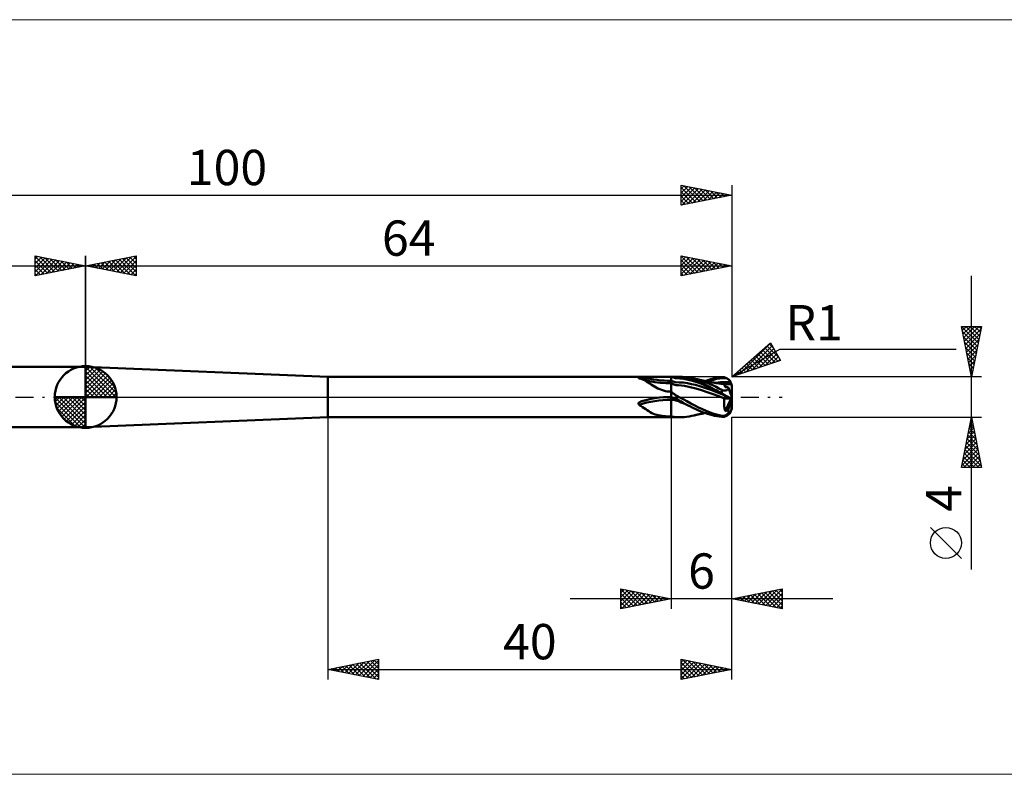
# Model space of a CAD drawing. Units: millimetres. Extents: x -26 to 207, y -37 to 37.
# Drawn here: x 29 to 127, y -37 to 37 of the extents above; entities that cross this region are included whole.
import ezdxf
from ezdxf.enums import TextEntityAlignment as Align

# ---------------------------------------------------------------- set-up
doc = ezdxf.new("R2010")
doc.units = ezdxf.units.MM
doc.header["$LTSCALE"] = 4.45
doc.linetypes.add('cc_dim_arrow', pattern=[0])
doc.linetypes.add('LONGDASH_DASH', pattern=[0.85, 0.4, -0.2, 0.05, -0.2])
for name, color, linetype in [('1', 4, 'CONTINUOUS'), ('2', 7, 'CONTINUOUS'), ('4', 2, 'LONGDASH_DASH'), ('CUT', 1, 'CONTINUOUS'), ('INFTOTAL', 9, 'CONTINUOUS'), ('NOCUT', 7, 'CONTINUOUS'), ('SK1', 4, 'CONTINUOUS'), ('SK2', 7, 'CONTINUOUS'), ('SK4', 2, 'LONGDASH_DASH')]:
    doc.layers.add(name, color=color, linetype=linetype)
doc.styles.get("Standard").update_dxf_attribs({"font": 'Monospac821 BT'})

msp = doc.modelspace()

# ---------------------------------------------------------------- linework, layer by layer
at = {"color": 4, "linetype": 'cc_dim_arrow'}
for p, q in [((36, 2.983), (36.077, 3.06)), ((36, 2.55), (36.474, 3.024)), ((36, 2.983), (38.983, 0)), ((36, 2.117), (36.83, 2.946)), ((36.377, 3.039), (39.039, 0.377)), ((36, 1.684), (37.153, 2.836)), ((36, 1.25), (37.447, 2.698)), ((36, 2.55), (38.55, 0)), ((36, 0.817), (37.717, 2.534)), ((36, 0.384), (37.964, 2.349)), ((36, 2.117), (38.117, 0)), ((36.049, 0), (38.189, 2.14)), ((36.932, 2.917), (38.917, 0.932)), ((37.82, 2.462), (38.462, 1.82)), ((36, 1.684), (37.684, 0)), ((36, 1.25), (37.25, 0)), ((36.482, 0), (38.392, 1.91)), ((36.915, 0), (38.574, 1.659)), ((37.348, 0), (38.731, 1.383)), ((37.781, 0), (38.864, 1.082)), ((32.94, -0.077), (33.017, 0)), ((32.976, -0.474), (33.45, 0)), ((33.054, -0.83), (33.883, 0)), ((33.164, -1.153), (34.316, 0)), ((33.302, -1.447), (34.75, 0)), ((33.353, 0), (36, -2.647)), ((33.466, -1.717), (35.183, 0)), ((33.651, -1.964), (35.616, 0)), ((33.786, 0), (36, -2.214)), ((34.219, 0), (36, -1.781)), ((34.652, 0), (36, -1.348)), ((35.085, 0), (36, -0.915)), ((35.518, 0), (36, -0.482)), ((35.951, 0), (36, -0.049)), ((36, 0.817), (36.817, 0)), ((36, 0.384), (36.384, 0)), ((38.214, 0), (38.968, 0.754)), ((38.647, 0), (39.037, 0.39)), ((32.938, -0.019), (35.981, -3.062)), ((32.979, -0.492), (35.508, -3.021)), ((33.86, -2.189), (36, -0.049)), ((34.09, -2.392), (36, -0.482)), ((34.341, -2.574), (36, -0.915)), ((33.137, -1.084), (34.916, -2.863)), ((34.617, -2.731), (36, -1.348)), ((34.918, -2.864), (36, -1.781)), ((35.246, -2.968), (36, -2.214)), ((35.61, -3.037), (36, -2.647))]:
    msp.add_line(p, q, dxfattribs=at)
at = {"layer": '1', "color": 4, "linetype": 'CONTINUOUS', "lineweight": 50}
for p, q in [((36, 0), (36, 3.062)), ((60, 2), (36, 3)), ((36, -3), (36, 3)), ((60, 2), (94.802, 2)), ((60, -2), (60, 2)), ((90.993, 1.949), (91.014, 1.951)), ((91.014, 1.951), (91.036, 1.953)), ((91.036, 1.953), (91.059, 1.955)), ((91.059, 1.955), (91.082, 1.957)), ((91.082, 1.957), (91.106, 1.959)), ((91.106, 1.959), (91.131, 1.96)), ((91.131, 1.96), (91.156, 1.962)), ((91.156, 1.962), (91.182, 1.963)), ((91.182, 1.963), (91.209, 1.965)), ((91.209, 1.965), (91.236, 1.966)), ((91.236, 1.966), (91.625, 1.982)), ((91.625, 1.982), (92.023, 1.991)), ((92.023, 1.991), (92.425, 1.996)), ((92.425, 1.996), (92.828, 1.999)), ((92.828, 1.999), (93.227, 2)), ((93.227, 2), (93.619, 2)), ((94, 2), (93.619, 2)), ((94.418, 1.853), (94, 2)), ((94.63, 1.99), (94, 2)), ((94, -2), (94, 2)), ((94.928, 1.957), (94.63, 1.99)), ((95.108, 1.993), (94.803, 2)), ((95.176, 1.918), (94.928, 1.957)), ((95.371, 1.976), (95.108, 1.993)), ((95.605, 1.949), (95.371, 1.976)), ((98.727, 1.931), (99, 1.966)), ((99, 1.966), (99.043, 1.97)), ((99.043, 1.97), (99.087, 1.971)), ((99.13, 1.97), (99.087, 1.971)), ((99.173, 1.967), (99.13, 1.97)), ((99.216, 1.962), (99.173, 1.967)), ((99.258, 1.954), (99.216, 1.962)), ((99.3, 1.944), (99.258, 1.954)), ((90.748, 1.891), (90.752, 1.895)), ((90.748, 1.885), (90.748, 1.891)), ((90.75, 1.88), (90.748, 1.885)), ((90.755, 1.875), (90.75, 1.88)), ((90.752, 1.895), (90.757, 1.9)), ((90.763, 1.87), (90.755, 1.875)), ((90.757, 1.9), (90.763, 1.904)), ((90.763, 1.904), (90.771, 1.908)), ((90.773, 1.866), (90.763, 1.87)), ((90.771, 1.908), (90.78, 1.912)), ((90.784, 1.862), (90.773, 1.866)), ((90.78, 1.912), (90.79, 1.915)), ((90.792, 1.859), (90.784, 1.862)), ((90.79, 1.915), (90.801, 1.918)), ((90.8, 1.857), (90.792, 1.859)), ((90.808, 1.855), (90.8, 1.857)), ((90.801, 1.918), (90.812, 1.921)), ((90.817, 1.853), (90.808, 1.855)), ((90.812, 1.921), (90.824, 1.924)), ((90.826, 1.851), (90.817, 1.853)), ((90.824, 1.924), (90.837, 1.927)), ((90.835, 1.85), (90.826, 1.851)), ((90.848, 1.846), (90.835, 1.85)), ((90.837, 1.927), (90.85, 1.93)), ((90.861, 1.842), (90.848, 1.846)), ((90.85, 1.93), (90.865, 1.932)), ((90.874, 1.839), (90.861, 1.842)), ((90.865, 1.932), (90.881, 1.935)), ((90.887, 1.835), (90.874, 1.839)), ((90.881, 1.935), (90.897, 1.937)), ((90.9, 1.831), (90.887, 1.835)), ((90.897, 1.937), (90.915, 1.94)), ((90.913, 1.827), (90.9, 1.831)), ((91.085, 1.768), (90.913, 1.827)), ((90.915, 1.94), (90.933, 1.942)), ((90.933, 1.942), (90.952, 1.945)), ((91.388, 1.69), (90.933, 1.821)), ((90.952, 1.945), (90.972, 1.947)), ((90.972, 1.947), (90.993, 1.949)), ((91.251, 1.699), (91.085, 1.768)), ((91.409, 1.623), (91.251, 1.699)), ((91.862, 1.579), (91.388, 1.69)), ((91.564, 1.538), (91.409, 1.623)), ((91.716, 1.448), (91.564, 1.538)), ((91.87, 1.351), (91.716, 1.448)), ((92.383, 1.485), (91.862, 1.579)), ((92.029, 1.249), (91.87, 1.351)), ((92.192, 1.144), (92.029, 1.249)), ((92.356, 1.043), (92.192, 1.144)), ((92.521, 0.947), (92.356, 1.043)), ((92.917, 1.417), (92.383, 1.485)), ((93.456, 1.376), (92.917, 1.417)), ((94, 1.362), (93.456, 1.376)), ((94.401, 1.456), (94, 1.6)), ((94.123, 1.301), (94, 1.362)), ((94.245, 1.252), (94.123, 1.301)), ((94.367, 1.215), (94.245, 1.252)), ((94.489, 1.189), (94.367, 1.215)), ((94.804, 1.446), (94.401, 1.456)), ((94.838, 1.842), (94.418, 1.853)), ((94.611, 1.174), (94.489, 1.189)), ((94.734, 1.168), (94.611, 1.174)), ((95.305, 1.109), (94.734, 1.168)), ((95.21, 1.434), (94.804, 1.446)), ((95.262, 1.808), (94.838, 1.842)), ((95.428, 1.872), (95.176, 1.918)), ((95.612, 1.368), (95.21, 1.434)), ((95.681, 1.718), (95.262, 1.808)), ((95.871, 0.979), (95.305, 1.109)), ((95.674, 1.821), (95.428, 1.872)), ((95.832, 1.914), (95.605, 1.949)), ((96.013, 1.286), (95.612, 1.368)), ((95.921, 1.76), (95.674, 1.821)), ((96.1, 1.608), (95.681, 1.718)), ((96.06, 1.872), (95.832, 1.914)), ((96.439, 0.833), (95.871, 0.979)), ((96.156, 1.692), (95.921, 1.76)), ((96.417, 1.193), (96.013, 1.286)), ((96.288, 1.822), (96.06, 1.872)), ((96.522, 1.479), (96.1, 1.608)), ((96.388, 1.615), (96.156, 1.692)), ((96.559, 1.753), (96.288, 1.822)), ((96.33, 1.812), (96.288, 1.822)), ((96.373, 1.802), (96.33, 1.812)), ((96.416, 1.792), (96.373, 1.802)), ((96.626, 1.529), (96.388, 1.615)), ((96.458, 1.782), (96.416, 1.792)), ((96.821, 1.082), (96.417, 1.193)), ((96.501, 1.773), (96.458, 1.782)), ((96.543, 1.763), (96.501, 1.773)), ((96.943, 1.326), (96.522, 1.479)), ((96.586, 1.753), (96.543, 1.763)), ((96.83, 1.672), (96.559, 1.753)), ((96.629, 1.743), (96.586, 1.753)), ((96.865, 1.436), (96.626, 1.529)), ((96.682, 1.731), (96.629, 1.743)), ((96.734, 1.719), (96.682, 1.731)), ((96.787, 1.707), (96.734, 1.719)), ((96.84, 1.696), (96.787, 1.707)), ((97.224, 0.957), (96.821, 1.082)), ((97.101, 1.581), (96.83, 1.672)), ((96.897, 1.683), (96.84, 1.696)), ((97.104, 1.336), (96.865, 1.436)), ((96.953, 1.671), (96.897, 1.683)), ((97.363, 1.154), (96.943, 1.326)), ((97.01, 1.658), (96.953, 1.671)), ((97.067, 1.646), (97.01, 1.658)), ((97.15, 1.628), (97.067, 1.646)), ((97.371, 1.481), (97.101, 1.581)), ((97.343, 1.231), (97.104, 1.336)), ((97.233, 1.61), (97.15, 1.628)), ((97.316, 1.593), (97.233, 1.61)), ((97.399, 1.576), (97.316, 1.593)), ((97.582, 1.12), (97.343, 1.231)), ((97.363, 1.583), (97.639, 1.675)), ((97.783, 0.965), (97.363, 1.154)), ((97.64, 1.371), (97.371, 1.481)), ((97.452, 1.565), (97.399, 1.576)), ((97.505, 1.554), (97.452, 1.565)), ((97.56, 1.543), (97.505, 1.554)), ((97.535, 1.548), (97.856, 1.639)), ((97.614, 1.532), (97.56, 1.543)), ((97.822, 1.004), (97.582, 1.12)), ((97.669, 1.522), (97.614, 1.532)), ((97.639, 1.675), (97.916, 1.756)), ((97.911, 1.253), (97.64, 1.371)), ((97.724, 1.511), (97.669, 1.522)), ((97.779, 1.5), (97.724, 1.511)), ((97.833, 1.49), (97.779, 1.5)), ((98.061, 0.883), (97.822, 1.004)), ((97.888, 1.48), (97.833, 1.49)), ((97.856, 1.639), (98.178, 1.718)), ((97.943, 1.47), (97.888, 1.48)), ((98.183, 1.127), (97.911, 1.253)), ((97.916, 1.756), (98.189, 1.826)), ((97.997, 1.46), (97.943, 1.47)), ((98.052, 1.451), (97.997, 1.46)), ((98.107, 1.441), (98.052, 1.451)), ((98.162, 1.432), (98.107, 1.441)), ((98.216, 1.423), (98.162, 1.432)), ((98.178, 1.718), (98.499, 1.786)), ((98.456, 0.995), (98.183, 1.127)), ((98.189, 1.826), (98.458, 1.885)), ((98.271, 1.414), (98.216, 1.423)), ((98.326, 1.406), (98.271, 1.414)), ((98.381, 1.397), (98.326, 1.406)), ((98.448, 1.387), (98.381, 1.397)), ((98.406, 1.392), (98.651, 1.429)), ((98.516, 1.378), (98.448, 1.387)), ((98.728, 0.856), (98.456, 0.995)), ((98.458, 1.885), (98.727, 1.931)), ((98.499, 1.786), (98.821, 1.838)), ((98.592, 1.367), (98.516, 1.378)), ((98.667, 1.357), (98.592, 1.367)), ((98.651, 1.429), (98.896, 1.456)), ((98.743, 1.347), (98.667, 1.357)), ((98.819, 1.337), (98.743, 1.347)), ((98.882, 1.329), (98.819, 1.337)), ((98.821, 1.838), (99.143, 1.869)), ((98.946, 1.321), (98.882, 1.329)), ((98.896, 1.456), (99.142, 1.473)), ((99.01, 1.313), (98.946, 1.321)), ((99.074, 1.306), (99.01, 1.313)), ((99.156, 1.296), (99.074, 1.306)), ((99.142, 1.473), (99.387, 1.482)), ((99.143, 1.869), (99.465, 1.883)), ((99.239, 1.286), (99.156, 1.296)), ((99.231, 1.275), (99.232, 1.282)), ((99.232, 1.266), (99.231, 1.275)), ((99.232, 1.282), (99.235, 1.286)), ((99.235, 1.253), (99.232, 1.266)), ((99.235, 1.286), (99.239, 1.286)), ((99.239, 1.238), (99.235, 1.253)), ((99.242, 1.286), (99.239, 1.286)), ((99.245, 1.219), (99.239, 1.238)), ((99.245, 1.284), (99.242, 1.286)), ((99.248, 1.282), (99.245, 1.284)), ((99.253, 1.198), (99.245, 1.219)), ((99.252, 1.28), (99.248, 1.282)), ((99.256, 1.277), (99.252, 1.28)), ((99.262, 1.174), (99.253, 1.198)), ((99.261, 1.273), (99.256, 1.277)), ((99.432, 0.977), (99.261, 1.273)), ((99.263, 1.272), (99.261, 1.273)), ((99.273, 1.147), (99.262, 1.174)), ((99.266, 1.272), (99.263, 1.272)), ((99.268, 1.272), (99.266, 1.272)), ((99.271, 1.272), (99.268, 1.272)), ((99.273, 1.271), (99.271, 1.272)), ((99.278, 1.271), (99.273, 1.271)), ((99.286, 1.118), (99.273, 1.147)), ((99.3, 1.268), (99.278, 1.271)), ((99.3, 1.085), (99.286, 1.118)), ((99.342, 1.932), (99.3, 1.944)), ((99.322, 1.266), (99.3, 1.268)), ((99.316, 1.05), (99.3, 1.085)), ((99.334, 1.013), (99.316, 1.05)), ((99.344, 1.263), (99.322, 1.266)), ((99.353, 0.973), (99.334, 1.013)), ((99.384, 1.918), (99.342, 1.932)), ((99.366, 1.261), (99.344, 1.263)), ((99.388, 1.26), (99.366, 1.261)), ((99.424, 1.902), (99.384, 1.918)), ((99.387, 1.482), (99.632, 1.484)), ((99.411, 1.258), (99.388, 1.26)), ((99.395, 0.975), (99.437, 0.977)), ((99.485, 1.256), (99.411, 1.258)), ((99.465, 1.883), (99.424, 1.902)), ((99.437, 0.977), (99.479, 0.98)), ((99.497, 1.866), (99.465, 1.883)), ((99.479, 0.98), (99.52, 0.982)), ((99.485, 1.256), (99.558, 1.258)), ((99.529, 1.848), (99.497, 1.866)), ((99.52, 0.982), (99.561, 0.985)), ((99.56, 1.828), (99.529, 1.848)), ((99.558, 1.258), (99.63, 1.263)), ((99.591, 1.806), (99.56, 1.828)), ((99.561, 0.985), (99.601, 0.987)), ((99.621, 1.784), (99.591, 1.806)), ((99.601, 0.987), (99.642, 0.989)), ((99.65, 1.76), (99.621, 1.784)), ((99.63, 1.263), (99.699, 1.271)), ((99.877, 1.478), (99.632, 1.484)), ((99.648, 0.967), (99.642, 0.989)), ((99.984, 0.162), (99.642, 0.989)), ((99.694, 1.72), (99.65, 1.76)), ((99.736, 1.677), (99.694, 1.72)), ((99.699, 1.271), (99.764, 1.283)), ((99.775, 1.631), (99.736, 1.677)), ((99.764, 1.283), (99.826, 1.298)), ((99.812, 1.583), (99.775, 1.631)), ((99.846, 1.531), (99.812, 1.583)), ((99.826, 1.298), (99.882, 1.317)), ((99.877, 1.478), (99.846, 1.531)), ((99.883, 1.465), (99.877, 1.478)), ((99.882, 1.317), (99.937, 1.342)), ((99.89, 1.453), (99.883, 1.465)), ((99.896, 1.44), (99.89, 1.453)), ((99.902, 1.427), (99.896, 1.44)), ((99.908, 1.415), (99.902, 1.427)), ((99.913, 1.403), (99.908, 1.415)), ((99.918, 1.39), (99.913, 1.403)), ((99.923, 1.378), (99.918, 1.39)), ((99.928, 1.366), (99.923, 1.378)), ((99.933, 1.354), (99.928, 1.366)), ((99.937, 1.342), (99.933, 1.354)), ((99.99, 1.14), (99.989, 1.148)), ((99.991, 1.131), (99.99, 1.14)), ((99.992, 1.123), (99.991, 1.131)), ((99.993, 1.114), (99.992, 1.123)), ((99.994, 1.104), (99.993, 1.114)), ((99.995, 1.094), (99.994, 1.104)), ((99.996, 1.084), (99.995, 1.094)), ((99.997, 1.073), (99.996, 1.084)), ((99.998, 1.061), (99.997, 1.073)), ((99.999, 1.049), (99.998, 1.061)), ((99.999, 1.036), (99.999, 1.049)), ((100, 1.023), (99.999, 1.036)), ((100, 1.008), (100, 1.023)), ((100, 0.994), (100, 1.008)), ((100, -0.994), (100, 0.994)), ((36, 0), (32.938, 0)), ((36, 0), (39.062, 0)), ((36, -3.062), (36, 0)), ((92.69, 0.858), (92.521, 0.947)), ((92.863, 0.776), (92.69, 0.858)), ((93.044, 0.703), (92.863, 0.776)), ((93.229, 0.642), (93.044, 0.703)), ((93.418, 0.594), (93.229, 0.642)), ((93.61, 0.558), (93.418, 0.594)), ((93.804, 0.537), (93.61, 0.558)), ((93.619, -0.007), (94, 0)), ((94, 0.53), (93.804, 0.537)), ((93.999, 0), (94, 0)), ((94.102, 0.438), (94, 0.53)), ((94.63, -0.204), (94, 0)), ((94.209, 0.352), (94.102, 0.438)), ((94.322, 0.271), (94.209, 0.352)), ((94.438, 0.196), (94.322, 0.271)), ((94.559, 0.125), (94.438, 0.196)), ((94.681, 0.06), (94.559, 0.125)), ((94.802, 0), (94.681, 0.06)), ((95.176, -0.199), (94.802, 0)), ((97.008, 0.664), (96.439, 0.833)), ((97.575, 0.477), (97.008, 0.664)), ((97.627, 0.818), (97.224, 0.957)), ((98.142, 0.277), (97.575, 0.477)), ((98.029, 0.669), (97.627, 0.818)), ((98.203, 0.762), (97.783, 0.965)), ((98.432, 0.509), (98.029, 0.669)), ((98.297, 0.758), (98.061, 0.883)), ((98.71, 0.068), (98.142, 0.277)), ((98.623, 0.545), (98.203, 0.762)), ((98.529, 0.63), (98.297, 0.758)), ((98.835, 0.342), (98.432, 0.509)), ((98.762, 0.5), (98.529, 0.63)), ((99.044, 0.323), (98.623, 0.545)), ((99.278, -0.139), (98.71, 0.068)), ((99, 0.712), (98.728, 0.856)), ((99, 0.366), (98.762, 0.5)), ((99.239, 0.174), (98.835, 0.342)), ((99.028, 0.697), (99, 0.712)), ((99, 0.366), (99, 0.712)), ((99.043, 0.341), (99, 0.366)), ((99.057, 0.684), (99.028, 0.697)), ((99.087, 0.317), (99.043, 0.341)), ((99.465, 0.099), (99.044, 0.323)), ((99.086, 0.671), (99.057, 0.684)), ((99.116, 0.66), (99.086, 0.671)), ((99.13, 0.292), (99.087, 0.317)), ((99.146, 0.651), (99.116, 0.66)), ((99.173, 0.267), (99.13, 0.292)), ((99.176, 0.643), (99.146, 0.651)), ((99.216, 0.242), (99.173, 0.267)), ((99.207, 0.637), (99.176, 0.643)), ((99.238, 0.632), (99.207, 0.637)), ((99.258, 0.217), (99.216, 0.242)), ((99.268, 0.63), (99.238, 0.632)), ((99.642, 0.004), (99.239, 0.174)), ((99.3, 0.193), (99.258, 0.217)), ((99.299, 0.629), (99.268, 0.63)), ((99.299, 0.629), (99.328, 0.63)), ((99.342, 0.168), (99.3, 0.193)), ((99.328, 0.63), (99.357, 0.633)), ((99.384, 0.145), (99.342, 0.168)), ((99.353, 0.973), (99.395, 0.975)), ((99.357, 0.633), (99.385, 0.638)), ((99.424, 0.121), (99.384, 0.145)), ((99.385, 0.638), (99.413, 0.644)), ((99.413, 0.644), (99.439, 0.652)), ((99.465, 0.099), (99.424, 0.121)), ((99.439, 0.652), (99.465, 0.661)), ((99.465, 0.661), (99.489, 0.67)), ((99.496, 0.082), (99.465, 0.099)), ((99.489, 0.67), (99.513, 0.681)), ((99.526, 0.065), (99.496, 0.082)), ((99.513, 0.681), (99.535, 0.693)), ((99.556, 0.049), (99.526, 0.065)), ((99.535, 0.693), (99.557, 0.705)), ((99.585, 0.033), (99.556, 0.049)), ((99.557, 0.705), (99.578, 0.719)), ((99.578, 0.719), (99.599, 0.733)), ((99.614, 0.019), (99.585, 0.033)), ((99.599, 0.733), (99.619, 0.748)), ((99.642, 0.004), (99.614, 0.019)), ((99.619, 0.748), (99.639, 0.763)), ((99.639, 0.763), (99.658, 0.78)), ((99.641, 0.005), (99.641, 0.005)), ((99.642, 0.004), (99.641, 0.005)), ((99.642, 0.004), (99.642, 0.004)), ((99.642, 0.004), (99.642, 0.004)), ((99.687, -0.018), (99.642, 0.004)), ((99.642, 0.004), (99.642, 0.004)), ((99.655, 0.943), (99.648, 0.967)), ((99.663, 0.919), (99.655, 0.943)), ((99.658, 0.78), (99.677, 0.797)), ((99.67, 0.894), (99.663, 0.919)), ((99.678, 0.868), (99.67, 0.894)), ((99.677, 0.797), (99.695, 0.814)), ((99.687, 0.842), (99.678, 0.868)), ((99.695, 0.814), (99.687, 0.842)), ((99.709, 0.777), (99.695, 0.814)), ((99.722, 0.74), (99.709, 0.777)), ((99.735, 0.703), (99.722, 0.74)), ((99.749, 0.665), (99.735, 0.703)), ((99.763, 0.626), (99.749, 0.665)), ((99.777, 0.587), (99.763, 0.626)), ((99.792, 0.547), (99.777, 0.587)), ((99.806, 0.508), (99.792, 0.547)), ((99.82, 0.47), (99.806, 0.508)), ((99.834, 0.433), (99.82, 0.47)), ((99.848, 0.397), (99.834, 0.433)), ((99.861, 0.363), (99.848, 0.397)), ((99.874, 0.328), (99.861, 0.363)), ((99.887, 0.293), (99.874, 0.328)), ((99.901, 0.258), (99.887, 0.293)), ((99.913, 0.225), (99.901, 0.258)), ((99.926, 0.194), (99.913, 0.225)), ((99.937, 0.165), (99.926, 0.194)), ((99.948, 0.139), (99.937, 0.165)), ((99.958, 0.113), (99.948, 0.139)), ((99.968, 0.089), (99.958, 0.113)), ((99.977, 0.07), (99.968, 0.089)), ((99.984, 0.053), (99.977, 0.07)), ((100, 0), (99.984, 0.162)), ((99.984, 0.053), (99.984, 0.162)), ((99.985, 0.041), (99.984, 0.053)), ((99.986, 0.029), (99.985, 0.041)), ((99.987, 0.017), (99.986, 0.029)), ((99.989, 0.005), (99.987, 0.017)), ((99.99, -0.006), (99.989, 0.005)), ((90.748, -0.66), (90.75, -0.645)), ((90.749, -0.675), (90.748, -0.66)), ((90.753, -0.689), (90.749, -0.675)), ((90.75, -0.645), (90.754, -0.631)), ((90.76, -0.703), (90.753, -0.689)), ((90.754, -0.631), (90.76, -0.617)), ((90.76, -0.617), (90.768, -0.605)), ((90.769, -0.715), (90.76, -0.703)), ((90.768, -0.605), (90.776, -0.592)), ((90.78, -0.727), (90.769, -0.715)), ((90.776, -0.592), (90.786, -0.581)), ((90.792, -0.737), (90.78, -0.727)), ((90.786, -0.581), (90.797, -0.57)), ((90.806, -0.746), (90.792, -0.737)), ((90.797, -0.57), (90.808, -0.559)), ((90.82, -0.754), (90.806, -0.746)), ((90.808, -0.559), (90.82, -0.549)), ((90.82, -0.549), (90.832, -0.539)), ((90.835, -0.761), (90.82, -0.754)), ((90.832, -0.539), (90.846, -0.529)), ((91.002, -0.876), (90.835, -0.761)), ((90.846, -0.529), (90.861, -0.519)), ((90.861, -0.519), (90.876, -0.509)), ((90.876, -0.509), (90.893, -0.499)), ((90.893, -0.499), (90.911, -0.489)), ((90.911, -0.489), (90.929, -0.479)), ((90.929, -0.479), (90.948, -0.469)), ((90.948, -0.469), (90.969, -0.459)), ((90.969, -0.459), (90.989, -0.45)), ((90.989, -0.45), (91.011, -0.441)), ((91.167, -0.994), (91.002, -0.876)), ((91.011, -0.441), (91.034, -0.432)), ((91.034, -0.432), (91.057, -0.423)), ((91.057, -0.423), (91.081, -0.414)), ((91.081, -0.414), (91.105, -0.405)), ((91.105, -0.405), (91.13, -0.397)), ((91.13, -0.397), (91.156, -0.389)), ((91.156, -0.389), (91.182, -0.381)), ((91.182, -0.381), (91.209, -0.373)), ((91.209, -0.373), (91.214, -0.372)), ((91.214, -0.372), (91.218, -0.371)), ((91.218, -0.371), (91.222, -0.37)), ((91.222, -0.37), (91.227, -0.369)), ((91.227, -0.369), (91.231, -0.367)), ((91.231, -0.367), (91.236, -0.366)), ((91.236, -0.366), (91.625, -0.271)), ((91.625, -0.271), (92.023, -0.188)), ((92.023, -0.188), (92.425, -0.119)), ((92.425, -0.119), (92.828, -0.066)), ((92.828, -0.066), (93.227, -0.029)), ((93.227, -0.029), (93.619, -0.007)), ((94.237, -0.289), (94, -0.274)), ((94.473, -0.338), (94.237, -0.289)), ((94.71, -0.425), (94.473, -0.338)), ((94.928, -0.413), (94.63, -0.204)), ((94.949, -0.532), (94.71, -0.425)), ((95.176, -0.568), (94.928, -0.413)), ((95.188, -0.623), (94.949, -0.532)), ((95.548, -0.416), (95.176, -0.199)), ((95.428, -0.704), (95.176, -0.568)), ((95.425, -0.698), (95.188, -0.623)), ((95.674, -0.826), (95.428, -0.704)), ((95.937, -0.638), (95.548, -0.416)), ((95.921, -0.95), (95.674, -0.826)), ((96.156, -1.067), (95.921, -0.95)), ((96.329, -0.846), (95.937, -0.638)), ((96.711, -1.039), (96.329, -0.846)), ((99.231, -0.562), (99.233, -0.492)), ((99.232, -0.633), (99.231, -0.562)), ((99.233, -0.703), (99.232, -0.633)), ((99.233, -0.492), (99.235, -0.421)), ((99.237, -0.773), (99.233, -0.703)), ((99.235, -0.421), (99.24, -0.351)), ((99.242, -0.841), (99.237, -0.773)), ((99.24, -0.351), (99.245, -0.28)), ((99.248, -0.909), (99.242, -0.841)), ((99.245, -0.28), (99.252, -0.21)), ((99.256, -0.976), (99.248, -0.909)), ((99.252, -0.21), (99.261, -0.14)), ((99.261, -0.14), (99.263, -0.14)), ((99.263, -0.14), (99.266, -0.14)), ((99.266, -0.14), (99.268, -0.14)), ((99.268, -0.14), (99.271, -0.14)), ((99.271, -0.14), (99.273, -0.14)), ((99.273, -0.14), (99.276, -0.139)), ((99.276, -0.139), (99.278, -0.139)), ((99.278, -0.139), (99.342, -0.139)), ((99.342, -0.139), (99.408, -0.138)), ((99.353, -1.408), (99.932, -0.147)), ((99.408, -0.138), (99.474, -0.138)), ((99.54, -0.138), (99.474, -0.138)), ((99.604, -0.138), (99.54, -0.138)), ((99.667, -0.139), (99.604, -0.138)), ((99.642, -1.266), (99.984, -0.183)), ((99.727, -0.14), (99.667, -0.139)), ((99.73, -0.038), (99.687, -0.018)), ((99.784, -0.141), (99.727, -0.14)), ((99.771, -0.056), (99.73, -0.038)), ((99.809, -0.071), (99.771, -0.056)), ((99.838, -0.143), (99.784, -0.141)), ((99.845, -0.084), (99.809, -0.071)), ((99.888, -0.145), (99.838, -0.143)), ((99.877, -0.094), (99.845, -0.084)), ((99.878, -0.095), (99.877, -0.094)), ((99.88, -0.095), (99.878, -0.095)), ((99.881, -0.096), (99.88, -0.095)), ((99.883, -0.097), (99.881, -0.096)), ((99.884, -0.097), (99.883, -0.097)), ((99.886, -0.098), (99.884, -0.097)), ((99.893, -0.101), (99.886, -0.098)), ((99.937, -0.147), (99.888, -0.145)), ((99.899, -0.105), (99.893, -0.101)), ((99.905, -0.109), (99.899, -0.105)), ((99.911, -0.114), (99.905, -0.109)), ((99.917, -0.119), (99.911, -0.114)), ((99.922, -0.125), (99.917, -0.119)), ((99.927, -0.132), (99.922, -0.125)), ((99.932, -0.139), (99.927, -0.132)), ((99.937, -0.147), (99.932, -0.139)), ((99.984, -0.183), (99.989, -0.125)), ((99.984, -1.176), (99.984, -0.183)), ((99.991, -0.018), (99.99, -0.006)), ((99.992, -0.029), (99.991, -0.018)), ((99.993, -0.04), (99.992, -0.029)), ((99.994, -0.05), (99.993, -0.04)), ((99.995, -0.06), (99.994, -0.05)), ((99.996, -0.069), (99.995, -0.06)), ((99.996, -0.078), (99.996, -0.069)), ((99.997, -0.086), (99.996, -0.078)), ((99.998, -0.093), (99.997, -0.086)), ((99.999, -0.099), (99.998, -0.093)), ((99.999, -0.105), (99.999, -0.099)), ((100, -0.108), (99.999, -0.105)), ((100, -0.109), (100, -0.108)), ((100, -0.109), (100, -0.109)), ((91.324, -1.108), (91.167, -0.994)), ((91.476, -1.216), (91.324, -1.108)), ((91.625, -1.319), (91.476, -1.216)), ((91.773, -1.416), (91.625, -1.319)), ((91.924, -1.505), (91.773, -1.416)), ((92.08, -1.588), (91.924, -1.505)), ((92.239, -1.661), (92.08, -1.588)), ((92.398, -1.722), (92.239, -1.661)), ((92.56, -1.773), (92.398, -1.722)), ((92.724, -1.815), (92.56, -1.773)), ((92.894, -1.849), (92.724, -1.815)), ((93.07, -1.876), (92.894, -1.849)), ((93.251, -1.897), (93.07, -1.876)), ((93.435, -1.912), (93.251, -1.897)), ((93.621, -1.921), (93.435, -1.912)), ((93.809, -1.927), (93.621, -1.921)), ((94, -1.929), (93.809, -1.927)), ((94.119, -1.955), (94, -1.929)), ((95.53, -1.959), (95.777, -1.923)), ((95.777, -1.923), (96.035, -1.877)), ((96.035, -1.877), (96.288, -1.822)), ((96.388, -1.18), (96.156, -1.067)), ((96.288, -1.822), (96.332, -1.812)), ((96.332, -1.812), (96.376, -1.801)), ((96.376, -1.801), (96.419, -1.791)), ((96.626, -1.289), (96.388, -1.18)), ((96.419, -1.791), (96.463, -1.781)), ((96.463, -1.781), (96.507, -1.771)), ((96.507, -1.771), (96.55, -1.761)), ((96.55, -1.761), (96.594, -1.751)), ((96.594, -1.751), (96.639, -1.741)), ((96.865, -1.392), (96.626, -1.289)), ((96.639, -1.741), (96.694, -1.728)), ((96.694, -1.728), (96.749, -1.716)), ((97.092, -1.22), (96.711, -1.039)), ((96.749, -1.716), (96.803, -1.704)), ((96.803, -1.704), (96.858, -1.692)), ((96.858, -1.692), (96.917, -1.679)), ((97.104, -1.488), (96.865, -1.392)), ((96.917, -1.679), (96.975, -1.666)), ((96.975, -1.666), (97.033, -1.653)), ((97.033, -1.653), (97.099, -1.639)), ((97.471, -1.387), (97.092, -1.22)), ((97.099, -1.639), (97.188, -1.62)), ((97.343, -1.576), (97.104, -1.488)), ((97.188, -1.62), (97.273, -1.602)), ((97.273, -1.602), (97.362, -1.583)), ((97.582, -1.657), (97.343, -1.576)), ((97.851, -1.537), (97.471, -1.387)), ((97.822, -1.73), (97.582, -1.657)), ((98.061, -1.795), (97.822, -1.73)), ((98.234, -1.668), (97.851, -1.537)), ((98.297, -1.851), (98.061, -1.795)), ((98.618, -1.779), (98.234, -1.668)), ((98.529, -1.898), (98.297, -1.851)), ((98.762, -1.937), (98.529, -1.898)), ((99, -1.869), (98.618, -1.779)), ((99, -1.966), (98.762, -1.937)), ((99.029, -1.874), (99, -1.869)), ((99, -1.966), (99, -1.869)), ((99.058, -1.878), (99.029, -1.874)), ((99.088, -1.88), (99.058, -1.878)), ((99.119, -1.881), (99.088, -1.88)), ((99.119, -1.881), (99.15, -1.88)), ((99.15, -1.88), (99.181, -1.877)), ((99.181, -1.877), (99.213, -1.872)), ((99.213, -1.872), (99.244, -1.866)), ((99.244, -1.866), (99.276, -1.858)), ((99.265, -1.042), (99.256, -0.976)), ((99.258, -1.954), (99.3, -1.944)), ((99.276, -1.106), (99.265, -1.042)), ((99.289, -1.169), (99.276, -1.106)), ((99.276, -1.858), (99.306, -1.848)), ((99.303, -1.231), (99.289, -1.169)), ((99.3, -1.944), (99.342, -1.932)), ((99.318, -1.292), (99.303, -1.231)), ((99.306, -1.848), (99.336, -1.836)), ((99.335, -1.351), (99.318, -1.292)), ((99.353, -1.408), (99.335, -1.351)), ((99.336, -1.836), (99.366, -1.823)), ((99.342, -1.932), (99.384, -1.918)), ((99.353, -1.408), (99.395, -1.387)), ((99.366, -1.823), (99.395, -1.809)), ((99.384, -1.918), (99.424, -1.902)), ((99.395, -1.387), (99.437, -1.367)), ((99.395, -1.809), (99.423, -1.793)), ((99.423, -1.793), (99.449, -1.776)), ((99.424, -1.902), (99.465, -1.883)), ((99.437, -1.367), (99.478, -1.346)), ((99.449, -1.776), (99.475, -1.759)), ((99.465, -1.883), (99.497, -1.866)), ((99.475, -1.759), (99.5, -1.74)), ((99.478, -1.346), (99.52, -1.326)), ((99.497, -1.866), (99.529, -1.848)), ((99.5, -1.74), (99.523, -1.72)), ((99.52, -1.326), (99.561, -1.306)), ((99.523, -1.72), (99.546, -1.7)), ((99.529, -1.848), (99.56, -1.828)), ((99.546, -1.7), (99.568, -1.679)), ((99.56, -1.828), (99.591, -1.806)), ((99.561, -1.306), (99.601, -1.286)), ((99.568, -1.679), (99.588, -1.657)), ((99.588, -1.657), (99.608, -1.634)), ((99.591, -1.806), (99.621, -1.784)), ((99.601, -1.286), (99.642, -1.266)), ((99.608, -1.634), (99.627, -1.611)), ((99.621, -1.784), (99.65, -1.76)), ((99.627, -1.611), (99.645, -1.588)), ((99.648, -1.303), (99.642, -1.266)), ((99.645, -1.588), (99.662, -1.564)), ((99.655, -1.34), (99.648, -1.303)), ((99.663, -1.376), (99.655, -1.34)), ((99.662, -1.564), (99.679, -1.539)), ((99.67, -1.411), (99.663, -1.376)), ((99.678, -1.446), (99.67, -1.411)), ((99.687, -1.48), (99.678, -1.446)), ((99.679, -1.539), (99.695, -1.514)), ((99.695, -1.514), (99.687, -1.48)), ((99.709, -1.518), (99.695, -1.514)), ((99.722, -1.522), (99.709, -1.518)), ((99.735, -1.523), (99.722, -1.522)), ((99.749, -1.524), (99.735, -1.523)), ((99.749, -1.524), (99.763, -1.523)), ((99.763, -1.523), (99.777, -1.52)), ((99.777, -1.52), (99.792, -1.515)), ((99.792, -1.515), (99.806, -1.508)), ((99.806, -1.508), (99.82, -1.5)), ((99.82, -1.5), (99.834, -1.49)), ((99.834, -1.49), (99.848, -1.478)), ((99.848, -1.478), (99.861, -1.465)), ((99.861, -1.465), (99.874, -1.45)), ((99.874, -1.45), (99.887, -1.432)), ((99.887, -1.432), (99.901, -1.411)), ((99.901, -1.411), (99.913, -1.389)), ((99.913, -1.389), (99.926, -1.365)), ((99.926, -1.365), (99.937, -1.339)), ((99.937, -1.339), (99.948, -1.312)), ((99.948, -1.312), (99.958, -1.28)), ((99.958, -1.28), (99.968, -1.247)), ((99.968, -1.247), (99.977, -1.213)), ((99.977, -1.213), (99.984, -1.176)), ((99.984, -1.176), (99.985, -1.172)), ((99.985, -1.172), (99.986, -1.168)), ((99.986, -1.168), (99.987, -1.163)), ((99.987, -1.158), (99.988, -1.153)), ((99.987, -1.163), (99.987, -1.158)), ((99.988, -1.153), (99.989, -1.148)), ((99.989, -1.148), (99.99, -1.14)), ((99.99, -1.14), (99.991, -1.131)), ((99.991, -1.131), (99.992, -1.123)), ((99.992, -1.123), (99.993, -1.114)), ((99.993, -1.114), (99.994, -1.104)), ((99.994, -1.104), (99.995, -1.094)), ((99.995, -1.094), (99.996, -1.084)), ((99.996, -1.084), (99.997, -1.073)), ((99.997, -1.073), (99.998, -1.061)), ((99.998, -1.061), (99.999, -1.049)), ((99.999, -1.036), (100, -1.023)), ((99.999, -1.049), (99.999, -1.036)), ((100, -1.008), (100, -0.994)), ((100, -1.023), (100, -1.008)), ((36, -3), (60, -2)), ((60, -2), (94.802, -2)), ((94.247, -1.974), (94.119, -1.955)), ((94.381, -1.987), (94.247, -1.974)), ((94.52, -1.995), (94.381, -1.987)), ((94.663, -1.999), (94.52, -1.995)), ((94.804, -2), (94.663, -1.999)), ((94.804, -2), (95.042, -1.996)), ((95.042, -1.996), (95.29, -1.983)), ((95.29, -1.983), (95.53, -1.959)), ((99.043, -1.97), (99, -1.966)), ((99.087, -1.971), (99.043, -1.97)), ((99.087, -1.971), (99.13, -1.97)), ((99.13, -1.97), (99.173, -1.967)), ((99.173, -1.967), (99.216, -1.962)), ((99.216, -1.962), (99.258, -1.954))]:
    msp.add_line(p, q, dxfattribs=at)
for centre, radius, start, end in [((36, 0), 3.062, 90, 180), ((36, 0), 3.062, 0, 90), ((99, 1), 1, 8.47103, 49.39395), ((36, 0), 3.062, 180, 270), ((36, 0), 3.062, 270, 0), ((99, -1), 1, 310.60605, 351.52897)]:
    msp.add_arc(centre, radius, start, end, dxfattribs=at)
for centre, major_axis, ratio, start_param, end_param in [((94, 7), (7.637, 0), 0.707107, 4.342001, 4.712389), ((99, 0.994), (1, 0), 0.994033, 0, 0.357906), ((94, -5.656), (7.611, 0), 0.707107, 1.570796, 1.999608), ((99, -0.109), (1, 0), 0.109076, 5.925281, 6.283185)]:
    msp.add_ellipse(centre, major_axis=major_axis, ratio=ratio, start_param=start_param, end_param=end_param, dxfattribs=at)
at = {"layer": '2', "color": 7, "linetype": 'CONTINUOUS', "lineweight": 25}
for p, q in [((36, 0), (36, 14)), ((36, 13), (41, 14)), ((38.348, 12.53), (39.522, 13.704)), ((38.702, 12.46), (40.052, 13.81)), ((39.055, 12.389), (40.583, 13.917)), ((39.309, 13.662), (40.963, 12.007)), ((39.409, 12.318), (41, 13.91)), ((39.662, 13.732), (41, 12.395)), ((40.016, 13.803), (41, 12.819)), ((40.369, 13.874), (41, 13.243)), ((40.723, 13.945), (41, 13.668)), ((41, 14), (41, 12)), ((95, 12), (95, 14)), ((95, 14), (100, 13)), ((95, 13.868), (95.11, 13.978)), ((95, 13.973), (96.645, 12.329)), ((95, 13.444), (95.463, 13.907)), ((95, 13.02), (95.817, 13.837)), ((95, 12.595), (96.171, 13.766)), ((95, 12.171), (96.524, 13.695)), ((95.497, 13.901), (96.998, 12.4)), ((96.027, 13.795), (97.352, 12.47)), ((96.558, 13.688), (97.705, 12.541)), ((100, 14), (100, 2)), ((36, 13), (100, 13)), ((41, 12), (36, 13)), ((36.127, 13.025), (36.19, 12.962)), ((36.227, 12.955), (36.34, 13.068)), ((36.48, 13.096), (36.721, 12.856)), ((36.58, 12.884), (36.87, 13.174)), ((36.834, 13.167), (37.251, 12.75)), ((36.934, 12.813), (37.401, 13.28)), ((37.187, 13.238), (37.781, 12.644)), ((37.287, 12.743), (37.931, 13.386)), ((37.541, 13.308), (38.312, 12.538)), ((37.641, 12.672), (38.461, 13.492)), ((37.895, 13.379), (38.842, 12.432)), ((37.995, 12.601), (38.992, 13.598)), ((38.248, 13.45), (39.372, 12.326)), ((38.602, 13.52), (39.903, 12.22)), ((38.955, 13.591), (40.433, 12.113)), ((39.762, 12.248), (41, 13.485)), ((40.116, 12.177), (41, 13.061)), ((95, 13.549), (96.291, 12.258)), ((95, 13.125), (95.937, 12.187)), ((100, 13), (95, 12)), ((95, 12.701), (95.584, 12.117)), ((95.316, 12.063), (96.878, 13.624)), ((95.847, 12.169), (97.231, 13.554)), ((96.377, 12.275), (97.585, 13.483)), ((96.907, 12.381), (97.938, 13.412)), ((97.088, 13.582), (98.059, 12.612)), ((97.438, 12.488), (98.292, 13.342)), ((97.618, 13.476), (98.412, 12.682)), ((97.968, 12.594), (98.645, 13.271)), ((98.149, 13.37), (98.766, 12.753)), ((98.498, 12.7), (98.999, 13.2)), ((98.679, 13.264), (99.119, 12.824)), ((99.029, 12.806), (99.353, 13.13)), ((99.209, 13.158), (99.473, 12.895)), ((99.559, 12.912), (99.706, 13.059)), ((99.74, 13.052), (99.826, 12.965)), ((40.469, 12.106), (41, 12.637)), ((40.823, 12.035), (41, 12.212)), ((95, 12.276), (95.23, 12.046)), ((123.737, -17.106), (123.737, 12)), ((123.737, 2), (122.737, 7)), ((122.737, 7), (124.737, 7)), ((122.751, 6.934), (122.817, 7)), ((122.762, 7), (124.408, 5.354)), ((122.821, 6.58), (123.241, 7)), ((122.892, 6.226), (123.666, 7)), ((122.963, 5.873), (124.09, 7)), ((123.034, 5.519), (124.514, 7)), ((123.187, 7), (124.479, 5.708)), ((123.611, 7), (124.55, 6.061)), ((124.737, 7), (123.737, 2)), ((124.035, 7), (124.62, 6.415)), ((124.459, 7), (124.691, 6.768)), ((122.837, 6.501), (124.338, 5)), ((122.943, 5.97), (124.267, 4.647)), ((123.104, 5.166), (124.687, 6.749)), ((123.175, 4.812), (124.581, 6.218)), ((100, 2), (103.83, 5.366)), ((100.752, 2.254), (103.842, 5.345)), ((101.393, 2.471), (103.998, 5.076)), ((103.486, 5.063), (104.714, 3.835)), ((103.712, 5.262), (104.134, 4.839)), ((103.83, 5.366), (104.83, 3.634)), ((123.049, 5.44), (124.196, 4.293)), ((123.156, 4.91), (124.125, 3.94)), ((123.246, 4.459), (124.475, 5.688)), ((123.316, 4.105), (124.369, 5.158)), ((100, 2), (104.763, 4.75)), ((102.034, 2.688), (104.153, 4.807)), ((102.357, 4.071), (103.309, 3.119)), ((102.583, 4.27), (103.626, 3.226)), ((102.676, 2.905), (104.308, 4.538)), ((102.808, 4.468), (103.943, 3.334)), ((103.034, 4.666), (104.26, 3.441)), ((103.26, 4.865), (104.577, 3.548)), ((103.317, 3.122), (104.464, 4.269)), ((103.958, 3.339), (104.619, 4)), ((104.763, 4.75), (122.241, 4.75)), ((123.262, 4.379), (124.055, 3.586)), ((123.387, 3.752), (124.263, 4.627)), ((123.458, 3.398), (124.157, 4.097)), ((104.83, 3.634), (100, 2)), ((101.228, 3.079), (101.723, 2.583)), ((101.453, 3.277), (102.041, 2.69)), ((101.679, 3.476), (102.358, 2.798)), ((101.905, 3.674), (102.675, 2.905)), ((102.131, 3.873), (102.992, 3.012)), ((104.599, 3.556), (104.774, 3.731)), ((123.368, 3.849), (123.984, 3.233)), ((123.474, 3.319), (123.913, 2.879)), ((123.529, 3.044), (124.051, 3.567)), ((123.599, 2.691), (123.945, 3.036)), ((124.737, 2), (100, 2)), ((100.099, 2.087), (100.138, 2.047)), ((100.111, 2.038), (100.606, 2.533)), ((100.324, 2.285), (100.455, 2.154)), ((100.55, 2.484), (100.772, 2.261)), ((100.776, 2.682), (101.089, 2.369)), ((101.002, 2.88), (101.406, 2.476)), ((123.58, 2.788), (123.843, 2.526)), ((123.67, 2.337), (123.839, 2.506)), ((123.686, 2.258), (123.772, 2.172)), ((60, -2), (60, -28)), ((94, -2), (94, -21)), ((100, -2), (124.737, -2)), ((100, -21), (100, -2)), ((100, -28), (100, -2)), ((122.737, -7), (123.737, -2)), ((123.521, -3.084), (123.882, -2.723)), ((123.59, -2.737), (123.959, -3.106)), ((123.627, -2.554), (123.811, -2.369)), ((123.661, -2.384), (123.853, -2.576)), ((123.731, -2.03), (123.747, -2.045)), ((123.733, -2.023), (123.741, -2.016)), ((123.737, -2), (124.737, -7)), ((123.202, -4.675), (124.094, -3.783)), ((123.309, -4.145), (124.023, -3.43)), ((123.378, -3.798), (124.277, -4.697)), ((123.415, -3.614), (123.953, -3.076)), ((123.449, -3.444), (124.171, -4.167)), ((123.519, -3.091), (124.065, -3.636)), ((122.884, -6.266), (124.306, -4.844)), ((122.99, -5.736), (124.236, -4.49)), ((123.096, -5.205), (124.165, -4.137)), ((123.166, -4.859), (124.595, -6.288)), ((123.236, -4.505), (124.489, -5.758)), ((123.307, -4.151), (124.383, -5.227)), ((122.778, -6.796), (124.377, -5.198)), ((122.999, -7), (124.448, -5.551)), ((123.024, -5.566), (124.459, -7)), ((123.095, -5.212), (124.701, -6.818)), ((122.812, -6.626), (123.186, -7)), ((122.883, -6.273), (123.61, -7)), ((122.954, -5.919), (124.034, -7)), ((123.423, -7), (124.518, -5.905)), ((123.847, -7), (124.589, -6.258)), ((124.272, -7), (124.66, -6.612)), ((124.737, -7), (122.737, -7)), ((122.742, -6.98), (122.762, -7)), ((124.696, -7), (124.731, -6.965)), ((122.737, -15.994), (119.675, -12.932)), ((89, -21), (89, -19)), ((89, -19), (94, -20)), ((89, -19.059), (90.618, -20.676)), ((89, -19.403), (89.336, -19.067)), ((89, -19.828), (89.69, -19.138)), ((89, -20.252), (90.043, -19.209)), ((89, -20.676), (90.397, -19.279)), ((89, -19.483), (90.264, -20.747)), ((89.125, -20.975), (90.75, -19.35)), ((89.457, -19.091), (90.971, -20.606)), ((89.656, -20.869), (91.104, -19.421)), ((89.987, -19.197), (91.325, -20.535)), ((90.186, -20.763), (91.457, -19.491)), ((90.517, -19.303), (91.678, -20.464)), ((91.048, -19.41), (92.032, -20.394)), ((100, -20), (105, -19)), ((101.952, -20.39), (102.928, -19.414)), ((102.305, -20.461), (103.458, -19.308)), ((102.578, -19.484), (103.867, -20.773)), ((102.659, -20.532), (103.988, -19.202)), ((102.931, -19.414), (104.397, -20.879)), ((103.013, -20.603), (104.519, -19.096)), ((103.285, -19.343), (104.927, -20.985)), ((103.366, -20.673), (105, -19.039)), ((103.638, -19.272), (105, -20.634)), ((103.72, -20.744), (105, -19.464)), ((103.992, -19.202), (105, -20.21)), ((104.346, -19.131), (105, -19.785)), ((104.699, -19.06), (105, -19.361)), ((105, -19), (105, -21)), ((110, -20), (84, -20)), ((89, -19.907), (89.911, -20.818)), ((94, -20), (89, -21)), ((89, -20.332), (89.557, -20.889)), ((90.716, -20.657), (91.811, -19.562)), ((91.247, -20.551), (92.164, -19.633)), ((91.578, -19.516), (92.385, -20.323)), ((91.777, -20.445), (92.518, -19.704)), ((92.108, -19.622), (92.739, -20.252)), ((92.307, -20.339), (92.872, -19.774)), ((92.639, -19.728), (93.092, -20.182)), ((92.838, -20.232), (93.225, -19.845)), ((93.169, -19.834), (93.446, -20.111)), ((93.368, -20.126), (93.579, -19.916)), ((93.699, -19.94), (93.8, -20.04)), ((93.898, -20.02), (93.932, -19.986)), ((105, -21), (100, -20)), ((100.103, -19.979), (100.154, -20.031)), ((100.184, -20.037), (100.276, -19.945)), ((100.456, -19.909), (100.685, -20.137)), ((100.538, -20.108), (100.806, -19.839)), ((100.81, -19.838), (101.215, -20.243)), ((100.891, -20.178), (101.337, -19.733)), ((101.164, -19.767), (101.745, -20.349)), ((101.245, -20.249), (101.867, -19.627)), ((101.517, -19.697), (102.276, -20.455)), ((101.598, -20.32), (102.397, -19.521)), ((101.871, -19.626), (102.806, -20.561)), ((102.224, -19.555), (103.336, -20.667)), ((104.073, -20.815), (105, -19.888)), ((104.427, -20.885), (105, -20.312)), ((89, -20.756), (89.203, -20.959)), ((104.78, -20.956), (105, -20.736)), ((60, -27), (65, -26)), ((62.383, -27.477), (63.574, -26.285)), ((62.736, -27.547), (64.104, -26.179)), ((63.09, -27.618), (64.635, -26.073)), ((63.443, -27.689), (65, -26.132)), ((63.524, -26.295), (65, -27.771)), ((63.878, -26.224), (65, -27.347)), ((64.231, -26.154), (65, -26.922)), ((64.585, -26.083), (65, -26.498)), ((64.939, -26.012), (65, -26.074)), ((65, -26), (65, -28)), ((95, -28), (95, -26)), ((95, -26), (100, -27)), ((95, -26.251), (95.209, -26.042)), ((95, -26.675), (95.563, -26.113)), ((95, -27.1), (95.916, -26.183)), ((95, -27.524), (96.27, -26.254)), ((95, -27.948), (96.623, -26.325)), ((95, -26.332), (96.39, -27.722)), ((95.116, -26.023), (96.744, -27.651)), ((95.646, -26.129), (97.097, -27.581)), ((96.176, -26.235), (97.451, -27.51)), ((60, -27), (100, -27)), ((65, -28), (60, -27)), ((60.261, -27.052), (60.392, -26.922)), ((60.342, -26.932), (60.514, -27.103)), ((60.615, -27.123), (60.922, -26.816)), ((60.696, -26.861), (61.044, -27.209)), ((60.968, -27.194), (61.453, -26.71)), ((61.049, -26.79), (61.574, -27.315)), ((61.322, -27.264), (61.983, -26.603)), ((61.403, -26.719), (62.105, -27.421)), ((61.675, -27.335), (62.513, -26.497)), ((61.757, -26.649), (62.635, -27.527)), ((62.029, -27.406), (63.044, -26.391)), ((62.11, -26.578), (63.165, -27.633)), ((62.464, -26.507), (63.696, -27.739)), ((62.817, -26.437), (64.226, -27.845)), ((63.171, -26.366), (64.756, -27.951)), ((63.797, -27.759), (65, -26.556)), ((64.15, -27.83), (65, -26.98)), ((95, -26.756), (96.037, -27.793)), ((100, -27), (95, -28)), ((95, -27.18), (95.683, -27.863)), ((95.465, -27.907), (96.977, -26.395)), ((95.996, -27.801), (97.331, -26.466)), ((96.526, -27.695), (97.684, -26.537)), ((96.707, -26.341), (97.804, -27.439)), ((97.056, -27.589), (98.038, -26.608)), ((97.237, -26.447), (98.158, -27.368)), ((97.587, -27.483), (98.391, -26.678)), ((97.767, -26.553), (98.512, -27.298)), ((98.117, -27.377), (98.745, -26.749)), ((98.298, -26.66), (98.865, -27.227)), ((98.647, -27.271), (99.098, -26.82)), ((98.828, -26.766), (99.219, -27.156)), ((99.178, -27.164), (99.452, -26.89)), ((99.358, -26.872), (99.572, -27.086)), ((99.708, -27.058), (99.805, -26.961)), ((99.889, -26.978), (99.926, -27.015)), ((64.504, -27.901), (65, -27.405)), ((64.857, -27.971), (65, -27.829)), ((95, -27.604), (95.33, -27.934))]:
    msp.add_line(p, q, dxfattribs=at)
msp.add_circle((121.206, -14.463), 1.531, dxfattribs=at)
at = {"layer": '4', "color": 2, "linetype": 'LONGDASH_DASH', "lineweight": 25}
msp.add_line((36, 0), (100, 0), dxfattribs=at)
at = {"layer": 'CUT', "color": 1, "linetype": 'CONTINUOUS', "lineweight": 25}
for p, q in [((99, 2), (94, 2)), ((94, 2), (94, 0)), ((100, 0), (100, 1)), ((94, 0), (100, 0))]:
    msp.add_line(p, q, dxfattribs=at)
msp.add_arc((99, 1), 1, 0, 90, dxfattribs=at)
at = {"layer": 'INFTOTAL', "color": 9, "linetype": 'CONTINUOUS', "lineweight": 18}
for p, q in [((144.1, 37.4), (-26.4, 37.4)), ((-26.4, -37.4), (144.1, -37.4))]:
    msp.add_line(p, q, dxfattribs=at)
at = {"layer": 'NOCUT', "color": 7, "linetype": 'CONTINUOUS', "lineweight": 25}
for p, q in [((60, 2), (36, 3)), ((36, 3), (36, 0)), ((94, 2), (60, 2)), ((94, 0), (94, 2)), ((36, 0), (94, 0))]:
    msp.add_line(p, q, dxfattribs=at)
at = {"layer": 'SK1', "color": 4, "linetype": 'CONTINUOUS', "lineweight": 50}
for p, q in [((36, 3), (0.4, 3)), ((0.4, -3), (36, -3))]:
    msp.add_line(p, q, dxfattribs=at)
at = {"layer": 'SK2', "color": 7, "linetype": 'CONTINUOUS', "lineweight": 25}
for p, q in [((95, 19), (95, 21)), ((95, 21), (100, 20)), ((95, 20.656), (95.287, 20.943)), ((95, 20.231), (95.64, 20.872)), ((95, 19.807), (95.994, 20.801)), ((95, 20.762), (96.468, 19.294)), ((95, 19.383), (96.348, 20.73)), ((95.052, 19.01), (96.701, 20.66)), ((95.232, 20.954), (96.822, 19.364)), ((95.582, 19.116), (97.055, 20.589)), ((95.763, 20.847), (97.175, 19.435)), ((96.112, 19.222), (97.408, 20.518)), ((96.293, 20.741), (97.529, 19.506)), ((96.823, 20.635), (97.882, 19.576)), ((97.354, 20.529), (98.236, 19.647)), ((100, 21), (100, 2)), ((0, 20), (100, 20)), ((95, 20.337), (96.114, 19.223)), ((100, 20), (95, 19)), ((95, 19.913), (95.761, 19.152)), ((96.643, 19.329), (97.762, 20.448)), ((97.173, 19.435), (98.115, 20.377)), ((97.703, 19.541), (98.469, 20.306)), ((97.884, 20.423), (98.589, 19.718)), ((98.234, 19.647), (98.822, 20.236)), ((98.414, 20.317), (98.943, 19.789)), ((98.764, 19.753), (99.176, 20.165)), ((98.945, 20.211), (99.296, 19.859)), ((99.294, 19.859), (99.53, 20.094)), ((99.475, 20.105), (99.65, 19.93)), ((99.825, 19.965), (99.883, 20.023)), ((95, 19.489), (95.407, 19.081)), ((95, 19.065), (95.054, 19.011)), ((31, 12), (31, 14)), ((31, 14), (36, 13)), ((31, 13.668), (31.277, 13.945)), ((31, 13.91), (32.591, 12.318)), ((31, 13.243), (31.631, 13.874)), ((31, 12.819), (31.984, 13.803)), ((31, 12.395), (32.338, 13.732)), ((31.037, 12.007), (32.691, 13.662)), ((31.417, 13.917), (32.945, 12.389)), ((31.948, 13.81), (33.298, 12.46)), ((32.478, 13.704), (33.652, 12.53)), ((36, 14), (36, 3)), ((0, 13), (36, 13)), ((31, 13.485), (32.238, 12.248)), ((31, 13.061), (31.884, 12.177)), ((36, 13), (31, 12)), ((31.567, 12.113), (33.045, 13.591)), ((32.097, 12.22), (33.398, 13.52)), ((32.628, 12.326), (33.752, 13.45)), ((33.008, 13.598), (34.005, 12.601)), ((33.158, 12.432), (34.105, 13.379)), ((33.539, 13.492), (34.359, 12.672)), ((33.688, 12.538), (34.459, 13.308)), ((34.069, 13.386), (34.713, 12.743)), ((34.219, 12.644), (34.813, 13.238)), ((34.599, 13.28), (35.066, 12.813)), ((34.749, 12.75), (35.166, 13.167)), ((35.13, 13.174), (35.42, 12.884)), ((35.279, 12.856), (35.52, 13.096)), ((35.66, 13.068), (35.773, 12.955)), ((35.81, 12.962), (35.873, 13.025)), ((31, 12.637), (31.531, 12.106)), ((31, 12.212), (31.177, 12.035))]:
    msp.add_line(p, q, dxfattribs=at)
at = {"layer": 'SK4', "color": 2, "linetype": 'LONGDASH_DASH', "lineweight": 25}
msp.add_line((-5, 0), (105, 0), dxfattribs=at)

# ---------------------------------------------------------------- texts
at = {"layer": '2', "color": 7, "linetype": 'CONTINUOUS', "lineweight": 25}
for s, p in [('64', (68, 14)), ('R1', (108.16, 5.616)), ('6', (97, -19)), ('40', (80, -26))]:
    msp.add_text(s, height=3.5, dxfattribs=at).set_placement(p, align=Align.CENTER)
msp.add_text('4', height=3.5, rotation=90, dxfattribs=at).set_placement((122.737, -10.053), align=Align.CENTER)
at = {"layer": 'SK2', "color": 7, "linetype": 'CONTINUOUS', "lineweight": 25}
msp.add_text('100', height=3.5, dxfattribs=at).set_placement((50, 21), align=Align.CENTER)

doc.saveas('drawing.dxf')
